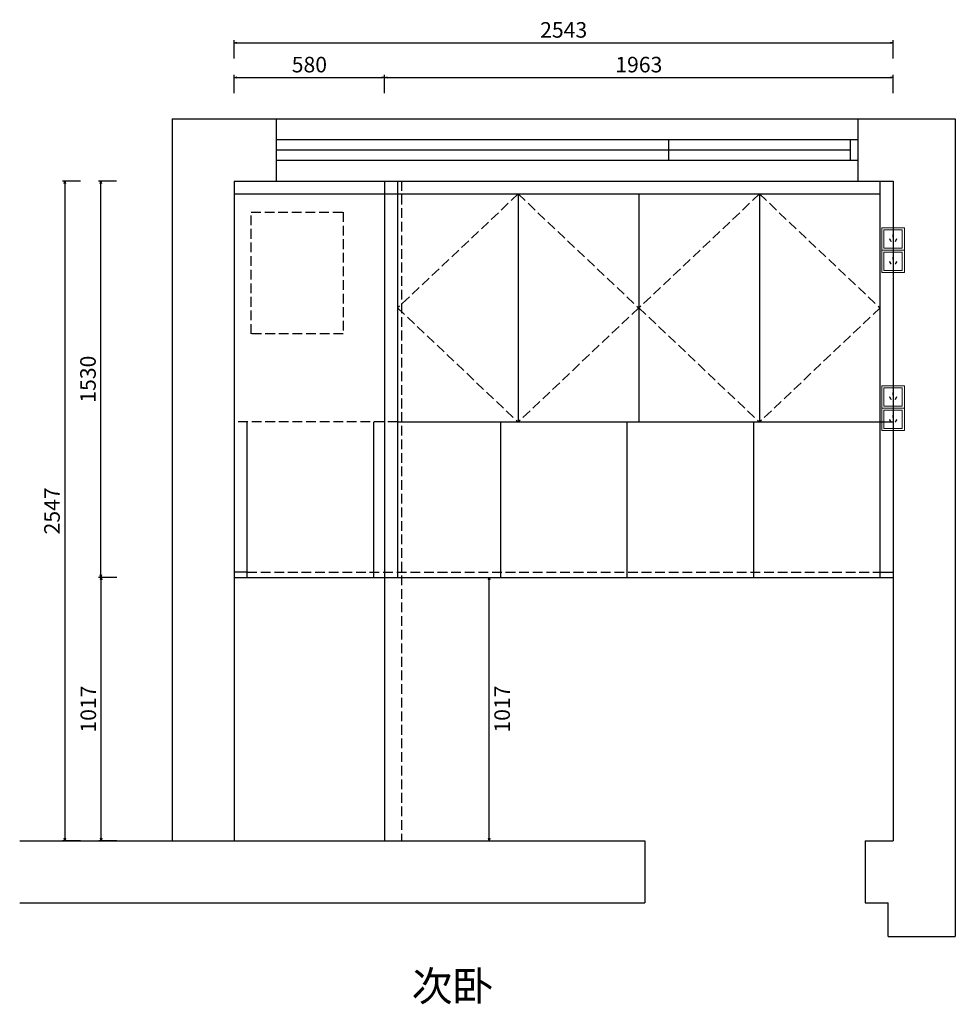
# Model space of a CAD drawing. Units: inches. Extents: x 60575 to 92866, y 142574 to 155098.
# Drawn here: x 71810 to 75421, y 142574 to 146376 of the extents above; entities that cross this region are included whole.
import ezdxf

# ---------------------------------------------------------------- set-up
doc = ezdxf.new("R2010")
doc.units = ezdxf.units.IN
doc.header["$MEASUREMENT"] = 0
doc.linetypes.add('DASH', pattern=[0.35, 0.25, -0.1])
for name, color, linetype in [('00', 4, 'Continuous'), ('P-活动家具', 146, 'Continuous'), ('ZB_厨柜', 7, 'Continuous')]:
    doc.layers.add(name, color=color, linetype=linetype)
doc.styles.add('60', font='txt', dxfattribs={"height": 180})
doc.styles.add('宋体', font='txt')
doc.dimstyles.new('汉莎', dxfattribs={"dimscale": 0, "dimtxt": 60, "dimasz": 10, "dimexe": 10, "dimexo": 50, "dimgap": 20, "dimtad": 2, "dimdec": 0, "dimzin": 0, "dimdsep": 46, "dimtxsty": '宋体', "dimblk": 'OPEN30', "dimcen": 1, "dimclrd": 8, "dimclre": 8, "dimclrt": 2, "dimadec": 0, "dimazin": 0, "dimtfac": 1, "dimtdec": 0, "dimtix": 1, "dimtmove": 1, "dimatfit": 3, "dimldrblk": 'OPEN30', "dimfxl": 60, "dimfxlon": 1, "dimtolj": 1, "dimtzin": 0, "dimarcsym": 0})

# ---------------------------------------------------------------- blocks, each defined once
blk = doc.blocks.new('_Open30')
at = {"color": 0, "linetype": 'ByBlock', "lineweight": -2}
for p, q in [((-1, 0.27), (0, 0)), ((0, 0), (-1, -0.27)), ((0, 0), (-1, 0))]:
    blk.add_line(p, q, dxfattribs=at)
blk = doc.blocks.new('*D43')
at = {"color": 8, "lineweight": -2, "transparency": 16777216}
for p, q in [((72184.8, 144222.7), (72114.8, 144222.7)), ((72124.8, 143215.7), (72124.8, 144212.7)), ((72184.8, 143205.7), (72114.8, 143205.7))]:
    blk.add_line(p, q, dxfattribs=at)
at = {"layer": 'DEFPOINTS', "color": 0, "transparency": 16777216}
for p in [(72124.8, 144222.7), (73218, 144222.7), (73218, 143205.7)]:
    blk.add_point(p, dxfattribs=at)
at = {"color": 8, "lineweight": -2, "transparency": 16777216, "xscale": 10, "yscale": 10, "zscale": 10}
for p, rotation in [((72124.8, 144222.7), 90), ((72124.8, 143205.7), 270)]:
    blk.add_blockref('_Open30', p, dxfattribs=dict(at, rotation=rotation))
at = {"color": 2, "transparency": 16777216, "insert": (72074.8, 143714.2), "char_height": 60, "attachment_point": 5, "rotation": 90, "style": '宋体'}
blk.add_mtext('\\A1;1017', dxfattribs=at)
blk = doc.blocks.new('*D44')
at = {"color": 8, "lineweight": -2, "transparency": 16777216}
for p, q in [((72183.5, 145752.7), (72113.5, 145752.7)), ((72123.5, 144232.7), (72123.5, 145742.7)), ((72183.5, 144222.7), (72113.5, 144222.7))]:
    blk.add_line(p, q, dxfattribs=at)
at = {"layer": 'DEFPOINTS', "color": 0, "transparency": 16777216}
for p in [(72123.5, 145752.7), (73218, 145752.7), (73188, 144222.7)]:
    blk.add_point(p, dxfattribs=at)
at = {"color": 8, "lineweight": -2, "transparency": 16777216, "xscale": 10, "yscale": 10, "zscale": 10}
for p, rotation in [((72123.5, 145752.7), 90), ((72123.5, 144222.7), 270)]:
    blk.add_blockref('_Open30', p, dxfattribs=dict(at, rotation=rotation))
at = {"color": 2, "transparency": 16777216, "insert": (72073.5, 144987.7), "char_height": 60, "attachment_point": 5, "rotation": 90, "style": '宋体'}
blk.add_mtext('\\A1;1530', dxfattribs=at)
blk = doc.blocks.new('三眼插座')
at = {"color": 1, "lineweight": 15}
for points in [[(0, 108.1), (108.1, 108.1), (108.1, 0), (0, 0)], [(10.1, 98.1), (98.1, 98.1), (98.1, 10.1), (10.1, 10.1)], [(42.5, 41.7), (44.7, 42.9), (38.4, 53.8), (36.2, 52.5)], [(52.8, 62.6), (55.3, 62.6), (55.3, 75.1), (52.8, 75.1)], [(65.7, 41.7), (63.5, 42.9), (69.8, 53.8), (72, 52.5)]]:
    blk.add_lwpolyline(points, close=True, dxfattribs=at)
blk = doc.blocks.new('*D47')
at = {"color": 8, "lineweight": -2, "transparency": 16777216}
for p, q in [((72638, 146092.2), (72638, 146162.2)), ((73218, 146092.2), (73218, 146162.2)), ((72648, 146152.2), (73208, 146152.2))]:
    blk.add_line(p, q, dxfattribs=at)
at = {"layer": 'DEFPOINTS', "color": 0, "transparency": 16777216}
for p in [(73218, 146152.2), (72638, 144222.7), (73218, 144222.7)]:
    blk.add_point(p, dxfattribs=at)
at = {"color": 8, "lineweight": -2, "transparency": 16777216, "xscale": 10, "yscale": 10, "zscale": 10, "rotation": 180}
blk.add_blockref('_Open30', (72638, 146152.2), dxfattribs=at)
at = {"color": 8, "lineweight": -2, "transparency": 16777216, "xscale": 10, "yscale": 10, "zscale": 10}
blk.add_blockref('_Open30', (73218, 146152.2), dxfattribs=at)
at = {"color": 2, "transparency": 16777216, "insert": (72928, 146202.2), "char_height": 60, "attachment_point": 5, "style": '宋体'}
blk.add_mtext('\\A1;580', dxfattribs=at)
blk = doc.blocks.new('*D48')
at = {"color": 8, "lineweight": -2, "transparency": 16777216}
for p, q in [((73218, 146092.2), (73218, 146162.2)), ((75181, 146092.2), (75181, 146162.2)), ((73228, 146152.2), (75171, 146152.2))]:
    blk.add_line(p, q, dxfattribs=at)
at = {"layer": 'DEFPOINTS', "color": 0, "transparency": 16777216}
for p in [(75181, 146152.2), (73218, 144222.7), (75181, 144222.7)]:
    blk.add_point(p, dxfattribs=at)
at = {"color": 8, "lineweight": -2, "transparency": 16777216, "xscale": 10, "yscale": 10, "zscale": 10, "rotation": 180}
blk.add_blockref('_Open30', (73218, 146152.2), dxfattribs=at)
at = {"color": 8, "lineweight": -2, "transparency": 16777216, "xscale": 10, "yscale": 10, "zscale": 10}
blk.add_blockref('_Open30', (75181, 146152.2), dxfattribs=at)
at = {"color": 2, "transparency": 16777216, "insert": (74199.5, 146202.2), "char_height": 60, "attachment_point": 5, "style": '宋体'}
blk.add_mtext('\\A1;1963', dxfattribs=at)
blk = doc.blocks.new('*D56')
at = {"color": 8, "lineweight": -2, "transparency": 16777216}
for p, q in [((72638, 146226.2), (72638, 146296.2)), ((72648, 146286.2), (75171, 146286.2)), ((75181, 146226.2), (75181, 146296.2))]:
    blk.add_line(p, q, dxfattribs=at)
at = {"layer": 'DEFPOINTS', "color": 0, "transparency": 16777216}
for p in [(75181, 146286.2), (72638, 145702.7), (75181, 145702.7)]:
    blk.add_point(p, dxfattribs=at)
at = {"color": 8, "lineweight": -2, "transparency": 16777216, "xscale": 10, "yscale": 10, "zscale": 10, "rotation": 180}
blk.add_blockref('_Open30', (72638, 146286.2), dxfattribs=at)
at = {"color": 8, "lineweight": -2, "transparency": 16777216, "xscale": 10, "yscale": 10, "zscale": 10}
blk.add_blockref('_Open30', (75181, 146286.2), dxfattribs=at)
at = {"color": 2, "transparency": 16777216, "insert": (73909.5, 146336.2), "char_height": 60, "attachment_point": 5, "style": '宋体'}
blk.add_mtext('\\A1;2543', dxfattribs=at)
blk = doc.blocks.new('*D60')
at = {"color": 8, "lineweight": -2, "transparency": 16777216}
for p, q in [((73562, 144222.7), (73632, 144222.7)), ((73622, 143215.7), (73622, 144212.7)), ((73562, 143205.7), (73632, 143205.7))]:
    blk.add_line(p, q, dxfattribs=at)
at = {"layer": 'DEFPOINTS', "color": 0, "transparency": 16777216}
for p in [(73411, 144222.7), (73622, 144222.7), (73411, 143205.7)]:
    blk.add_point(p, dxfattribs=at)
at = {"color": 8, "lineweight": -2, "transparency": 16777216, "xscale": 10, "yscale": 10, "zscale": 10}
for p, rotation in [((73622, 144222.7), 90), ((73622, 143205.7), 270)]:
    blk.add_blockref('_Open30', p, dxfattribs=dict(at, rotation=rotation))
at = {"color": 2, "transparency": 16777216, "insert": (73672, 143714.2), "char_height": 60, "attachment_point": 5, "rotation": 90, "style": '宋体'}
blk.add_mtext('\\A1;1017', dxfattribs=at)
blk = doc.blocks.new('*D70')
at = {"color": 8, "lineweight": -2, "transparency": 16777216}
for p, q in [((72044.6, 145752.7), (71974.6, 145752.7)), ((71984.6, 145742.7), (71984.6, 143215.7)), ((72044.6, 143205.7), (71974.6, 143205.7))]:
    blk.add_line(p, q, dxfattribs=at)
at = {"layer": 'DEFPOINTS', "color": 0, "transparency": 16777216}
for p in [(72638, 145752.7), (71984.6, 143205.7), (72638, 143205.7)]:
    blk.add_point(p, dxfattribs=at)
at = {"color": 8, "lineweight": -2, "transparency": 16777216, "xscale": 10, "yscale": 10, "zscale": 10}
for p, rotation in [((71984.6, 145752.7), 90), ((71984.6, 143205.7), 270)]:
    blk.add_blockref('_Open30', p, dxfattribs=dict(at, rotation=rotation))
at = {"color": 2, "transparency": 16777216, "insert": (71934.6, 144479.2), "char_height": 60, "attachment_point": 5, "rotation": 90, "style": '宋体'}
blk.add_mtext('\\A1;2547', dxfattribs=at)

msp = doc.modelspace()

# ---------------------------------------------------------------- linework, layer by layer
at = {"ltscale": 5}
for p, q in [((72398, 145992.7), (72398, 143608.7)), ((72398, 145992.7), (75421, 145992.7)), ((72801, 145752.7), (72801, 145992.7)), ((75046, 145752.7), (75046, 145992.7)), ((75421, 145992.7), (75421, 142835.7)), ((72801, 145912.7), (75046, 145912.7)), ((74316, 145832.7), (74316, 145912.7)), ((75016, 145832.7), (75016, 145912.7)), ((72801, 145872.7), (75016, 145872.7)), ((72801, 145832.7), (75046, 145832.7)), ((72638, 145752.7), (72638, 143205.7)), ((72638, 145752.7), (75181, 145752.7)), ((75181, 145752.7), (75181, 143205.7)), ((72398, 143608.7), (72398, 143205.7)), ((71810, 143205.7), (74223, 143205.7)), ((74223, 143205.7), (74223, 142965.7)), ((75073, 143205.7), (75073, 142965.7)), ((75073, 143205.7), (75181, 143205.7)), ((71810, 142965.7), (74223, 142965.7)), ((75073, 142965.7), (75162, 142965.7)), ((75162, 142835.7), (75162, 142965.7)), ((75162, 142835.7), (75421, 142835.7))]:
    msp.add_line(p, q, dxfattribs=at)
at = {"color": 4}
msp.add_line((73218, 145752.7), (73218, 143205.7), dxfattribs=at)
at = {"color": 2}
for p, q in [((73268, 145752.7), (73268, 144222.7)), ((75131, 144222.7), (75131, 145752.7)), ((72638, 145702.7), (75131, 145702.7)), ((73733.8, 145702.7), (73733.8, 144822.7)), ((74199.5, 145702.7), (74199.5, 144822.7)), ((74665.2, 145702.7), (74665.2, 144822.7)), ((72688, 144222.7), (72688, 144822.7)), ((73176.6, 144222.7), (73176.6, 144822.7)), ((73268, 144822.7), (75181, 144822.7)), ((73665.2, 144822.7), (73665.2, 144222.7)), ((74153.8, 144822.7), (74153.8, 144222.7)), ((74642.4, 144822.7), (74642.4, 144222.7)), ((72688, 144242.7), (72638, 144242.7)), ((72638, 144222.7), (75181, 144222.7)), ((75131, 144242.7), (75181, 144242.7))]:
    msp.add_line(p, q, dxfattribs=at)
at = {"layer": 'P-活动家具', "color": 7, "linetype": 'DASH', "ltscale": 150}
msp.add_line((73283, 145752.7), (73283, 143205.7), dxfattribs=at)
at = {"layer": 'P-活动家具', "color": 2, "linetype": 'DASH', "ltscale": 150}
for p, q in [((73733.8, 145702.7), (73268, 145262.7)), ((73733.8, 145702.7), (74199.5, 145262.7)), ((74665.2, 145702.7), (74199.5, 145262.7)), ((74665.2, 145702.7), (75131, 145262.7)), ((73268, 145262.7), (73733.8, 144822.7)), ((74199.5, 145262.7), (73733.8, 144822.7)), ((74199.5, 145262.7), (74665.2, 144822.7)), ((75131, 145262.7), (74665.2, 144822.7)), ((73268, 144822.7), (72638, 144822.7)), ((72688, 144242.7), (75131, 144242.7))]:
    msp.add_line(p, q, dxfattribs=at)
at = {"layer": 'P-活动家具', "color": 7, "linetype": 'DASH', "ltscale": 150}
msp.add_lwpolyline([(72703, 145632.7), (73058, 145632.7), (73058, 145162.7), (72703, 145162.7)], close=True, dxfattribs=at)

# ---------------------------------------------------------------- block references
at = {"layer": 'ZB_厨柜', "color": 251, "xscale": -0.8028511813754448, "yscale": 0.802851181360893, "zscale": 0.8028511813691634}
for p in [(75224.4, 145485.9), (75224.4, 145399.1), (75224.4, 144875.9), (75224.4, 144789.1)]:
    msp.add_blockref('三眼插座', p, dxfattribs=at)

# ---------------------------------------------------------------- texts
at = {"layer": '00', "color": 2, "lineweight": -2, "insert": (73323.1, 142702.1), "char_height": 115.2, "width": 1997.607, "attachment_point": 1, "style": '60'}
msp.add_mtext('{\\C7;次卧}', dxfattribs=at)

# ---------------------------------------------------------------- dimensions: what is measured, and where the dimension line sits
at = {"color": 4}
for p1, p2, distance, picture, middle in [((72638, 145702.7), (75181, 145702.7), 583.5, '*D56', (73909.5, 146336.2)), ((72638, 144222.7), (73218, 144222.7), 1929.5, '*D47', (72928, 146202.2)), ((72638, 145752.7), (72638, 143205.7), -653.4, '*D70', (71934.6, 144479.2)), ((73218, 143205.7), (73218, 144222.7), 1093.2, '*D43', (72074.8, 143714.2)), ((73411, 143205.7), (73411, 144222.7), -211, '*D60', (73672, 143714.2))]:
    dim = msp.add_aligned_dim(p1=p1, p2=p2, distance=distance, dimstyle='汉莎', override={"dimscale": 1}, dxfattribs=at)
    dim.commit()
    dim.dimension.update_dxf_attribs({"geometry": picture, "text_midpoint": middle})
for base, p1, p2, angle, picture, middle in [((75181, 146152.2), (73218, 144222.7), (75181, 144222.7), 180, '*D48', (74199.5, 146202.2)), ((72123.5, 145752.7), (73188, 144222.7), (73218, 145752.7), 270, '*D44', (72073.5, 144987.7))]:
    dim = msp.add_linear_dim(base=base, p1=p1, p2=p2, angle=angle, dimstyle='汉莎', override={"dimscale": 1}, dxfattribs=at)
    dim.commit()
    dim.dimension.update_dxf_attribs({"geometry": picture, "text_midpoint": middle})

doc.saveas('drawing.dxf')
